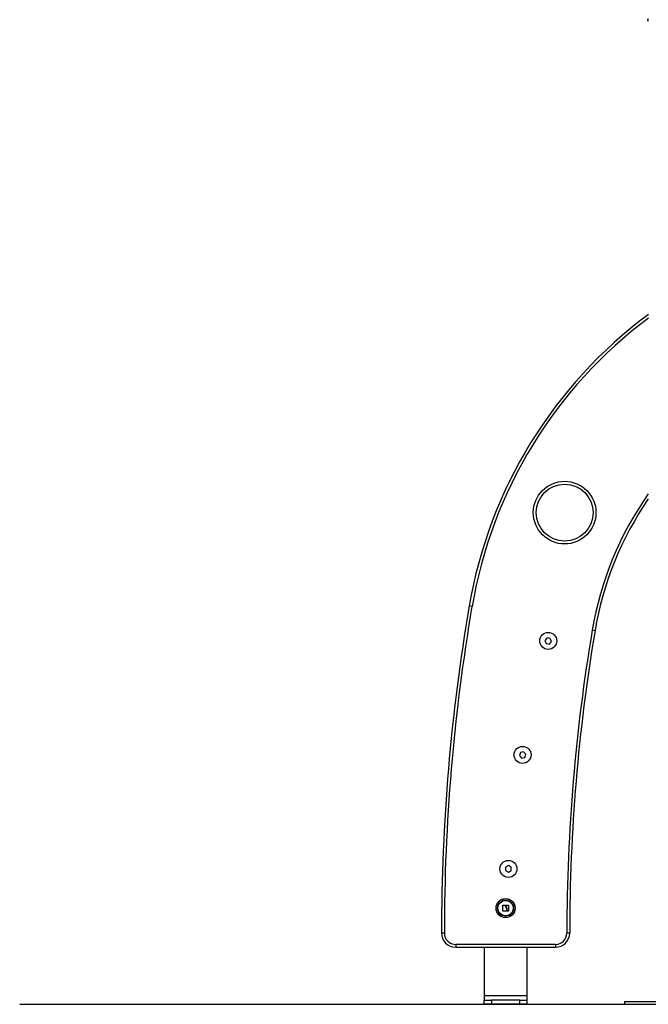
# Model space of a CAD drawing. Units: millimetres. Extents: x 4 to 15, y 1.8 to 14.
# Drawn here: x 12 to 12.9, y 9.7 to 11.1 of the extents above; entities that cross this region are included whole.
import ezdxf

# ---------------------------------------------------------------- set-up
doc = ezdxf.new("R2010")
doc.units = ezdxf.units.MM

# ---------------------------------------------------------------- blocks, each defined once
blk = doc.blocks.new('KARE')
at = {"color": 7, "linetype": 'Continuous', "lineweight": 25}
for p, q in [((15118.1989, 7381.2505), (15118.1987, 7381.2468)), ((15118.1997, 7381.2468), (15118.1987, 7381.2468)), ((15117.9521, 7380.4251), (15117.9482, 7380.4258)), ((15118.1249, 7380.3911), (15118.1209, 7380.3918)), ((15118.0576, 7380.3811), (15118.0546, 7380.3775)), ((15118.0546, 7380.3775), (15118.0562, 7380.3732)), ((15118.0621, 7380.3803), (15118.0576, 7380.3811)), ((15118.0608, 7380.3724), (15118.0637, 7380.376)), ((15118.0637, 7380.376), (15118.0621, 7380.3803)), ((15118.0562, 7380.3732), (15118.0608, 7380.3724)), ((15118.0201, 7380.2202), (15118.0186, 7380.2158)), ((15118.0186, 7380.2158), (15118.0217, 7380.2124)), ((15118.0246, 7380.2211), (15118.0201, 7380.2202)), ((15118.0217, 7380.2124), (15118.0262, 7380.2133)), ((15118.0277, 7380.2177), (15118.0246, 7380.2211)), ((15118.0262, 7380.2133), (15118.0277, 7380.2177)), ((15118.0032, 7380.0614), (15117.9992, 7380.0591)), ((15117.9992, 7380.0591), (15117.9992, 7380.0545)), ((15118.0072, 7380.0591), (15118.0032, 7380.0614)), ((15118.0072, 7380.0545), (15118.0072, 7380.0591)), ((15117.9992, 7380.0545), (15118.0032, 7380.0521)), ((15118.0032, 7380.0521), (15118.0072, 7380.0545)), ((15117.9954, 7379.9976), (15117.9955, 7380.0058)), ((15117.9957, 7380.0059), (15117.9989, 7380.0058)), ((15118.0001, 7380.0051), (15118.0001, 7380.0059)), ((15118.0003, 7380.0061), (15118.0031, 7380.0061)), ((15118.0032, 7380.006), (15118.0032, 7379.9976)), ((15118.0007, 7379.9975), (15117.9955, 7379.9974)), ((15118.0008, 7380.0002), (15118.0008, 7379.9976)), ((15118.0015, 7379.9976), (15118.0015, 7380.0009)), ((15118.0031, 7379.9975), (15118.0016, 7379.9975)), ((15117.9133, 7379.9668), (15117.9093, 7379.9668)), ((15118.0893, 7379.9668), (15118.0853, 7379.9668)), ((15117.9293, 7379.9508), (15117.9293, 7379.9468)), ((15118.0693, 7379.9508), (15117.9293, 7379.9508)), ((15117.9293, 7379.9468), (15118.0693, 7379.9468)), ((15117.9693, 7379.9468), (15117.9693, 7379.8788)), ((15118.0293, 7379.9468), (15118.0293, 7379.8788)), ((15118.0693, 7379.9508), (15118.0693, 7379.9468)), ((15118.0293, 7379.8788), (15117.9693, 7379.8788)), ((15117.9693, 7379.8788), (15117.9693, 7379.8728)), ((15118.0293, 7379.8788), (15118.0293, 7379.8728)), ((15117.9693, 7379.8668), (15117.9693, 7379.8728)), ((15117.9693, 7379.8728), (15117.9793, 7379.8728)), ((15117.9793, 7379.8668), (15117.9693, 7379.8668)), ((15117.9793, 7379.8728), (15117.9793, 7379.8668)), ((15118.0193, 7379.8728), (15117.9793, 7379.8728)), ((15118.0193, 7379.8668), (15117.9793, 7379.8668)), ((15118.0193, 7379.8668), (15118.0193, 7379.8728)), ((15118.0193, 7379.8728), (15118.0293, 7379.8728)), ((15118.0293, 7379.8668), (15118.0193, 7379.8668)), ((15118.0293, 7379.8728), (15118.0293, 7379.8668)), ((15118.1664, 7379.8708), (15118.1664, 7379.8668)), ((15118.1664, 7379.8708), (15118.2564, 7379.8708)), ((15118.1664, 7379.8668), (15118.2564, 7379.8668))]:
    blk.add_line(p, q, dxfattribs=at)
for centre, radius in [((15118.0822, 7380.5568), 0.044), ((15118.0822, 7380.5568), 0.04), ((15118.0592, 7380.3768), 0.0119), ((15118.0232, 7380.2168), 0.0119), ((15118.0032, 7380.0568), 0.0119), ((15117.9993, 7380.0018), 0.0134), ((15117.9993, 7380.0018), 0.0133), ((15117.9993, 7380.0018), 0.0112), ((15117.9993, 7380.0018), 0.0107)]:
    blk.add_circle(centre, radius, dxfattribs=at)
for centre, radius, start, end in [((15118.5824, 7380.3176), 0.6433, 126.5026, 170.3181), ((15118.5814, 7380.3141), 0.463, 145.5414, 170.4176), ((15120.6386, 7379.9668), 2.7293, 170.3181, 180), ((15120.6386, 7379.9668), 2.7253, 170.3181, 180), ((15120.6386, 7379.9668), 2.5533, 170.4176, 180), ((15120.6386, 7379.9668), 2.5493, 170.4176, 180), ((15117.9293, 7379.9668), 0.02, 180, 270), ((15117.9293, 7379.9668), 0.016, 180, 270), ((15118.0693, 7379.9668), 0.016, 270, 0), ((15118.0693, 7379.9668), 0.02, 270, 0)]:
    blk.add_arc(centre, radius, start, end, dxfattribs=at)
at = {"color": 8, "linetype": 'Continuous', "lineweight": 25}
for centre, radius, start, end in [((15118.5824, 7380.3176), 0.6393, 126.7683, 170.3181), ((15118.5814, 7380.3141), 0.467, 144.8326, 170.4176)]:
    blk.add_arc(centre, radius, start, end, dxfattribs=at)
at = {"color": 7, "linetype": 'Continuous', "lineweight": 25}
for points, knots in [([(15117.9955, 7380.0058), (15117.9955, 7380.0058), (15117.9955, 7380.0058), (15117.9955, 7380.0059), (15117.9956, 7380.0059), (15117.9956, 7380.0059), (15117.9956, 7380.0059), (15117.9956, 7380.0059), (15117.9957, 7380.0059), (15117.9957, 7380.0059)], [0, 0, 0, 0, 0.2488139, 0.3742298, 0.4989725, 0.6239888, 0.7492484, 0.8743376, 1, 1, 1, 1]), ([(15117.9989, 7380.0058), (15117.9989, 7380.0058), (15117.9989, 7380.0058), (15117.999, 7380.0058), (15117.999, 7380.0057), (15117.999, 7380.0057), (15117.999, 7380.0057)], [0, 0, 0, 0, 0.2493955, 0.4995067, 0.7509185, 1, 1, 1, 1]), ([(15117.999, 7380.0057), (15117.999, 7380.0051), (15117.9991, 7380.0039), (15117.9997, 7380.0028), (15118, 7380.0023)], [0, 0, 0, 0, 0.501637, 1, 1, 1, 1]), ([(15118, 7380.0023), (15118.0002, 7380.002), (15118.0006, 7380.0013), (15118.0008, 7380.0006), (15118.0008, 7380.0002)], [0, 0, 0, 0, 0.501256, 1, 1, 1, 1]), ([(15118.0001, 7380.0059), (15118.0001, 7380.0059), (15118.0001, 7380.006), (15118.0002, 7380.006), (15118.0002, 7380.006), (15118.0003, 7380.006), (15118.0003, 7380.0061)], [0, 0, 0, 0, 0.248832, 0.499604, 0.750484, 1, 1, 1, 1]), ([(15118.0009, 7380.0028), (15118.0007, 7380.0031), (15118.0003, 7380.0038), (15118.0002, 7380.0047), (15118.0001, 7380.0051)], [0, 0, 0, 0, 0.501205, 1, 1, 1, 1]), ([(15118.0015, 7380.0009), (15118.0014, 7380.0012), (15118.0013, 7380.0019), (15118.001, 7380.0025), (15118.0009, 7380.0028)], [0, 0, 0, 0, 0.501001, 1, 1, 1, 1]), ([(15118.0031, 7380.0061), (15118.0031, 7380.0061), (15118.0032, 7380.0061), (15118.0032, 7380.0061), (15118.0032, 7380.006), (15118.0032, 7380.006), (15118.0032, 7380.006), (15118.0032, 7380.006), (15118.0032, 7380.006)], [0, 0, 0, 0, 0.248925, 0.374367, 0.499207, 0.626569, 0.749289, 1, 1, 1, 1]), ([(15117.9955, 7379.9974), (15117.9955, 7379.9974), (15117.9955, 7379.9974), (15117.9955, 7379.9975), (15117.9954, 7379.9975), (15117.9954, 7379.9975), (15117.9954, 7379.9975), (15117.9954, 7379.9975), (15117.9954, 7379.9976), (15117.9954, 7379.9976)], [0, 0, 0, 0, 0.125461, 0.250089, 0.375461, 0.500268, 0.625209, 0.750564, 1, 1, 1, 1]), ([(15118.0008, 7379.9976), (15118.0008, 7379.9976), (15118.0008, 7379.9975), (15118.0008, 7379.9975), (15118.0008, 7379.9975), (15118.0007, 7379.9975), (15118.0007, 7379.9975), (15118.0007, 7379.9975)], [0, 0, 0, 0, 0.24988, 0.498967, 0.749143, 0.8722, 1, 1, 1, 1]), ([(15118.0016, 7379.9975), (15118.0016, 7379.9975), (15118.0016, 7379.9975), (15118.0015, 7379.9975), (15118.0015, 7379.9975), (15118.0015, 7379.9976), (15118.0015, 7379.9976), (15118.0015, 7379.9976)], [0, 0, 0, 0, 0.125228, 0.25062, 0.500191, 0.749789, 1, 1, 1, 1]), ([(15118.0032, 7379.9976), (15118.0032, 7379.9976), (15118.0032, 7379.9976), (15118.0032, 7379.9976), (15118.0032, 7379.9975), (15118.0032, 7379.9975), (15118.0032, 7379.9975), (15118.0031, 7379.9975), (15118.0031, 7379.9975)], [0, 0, 0, 0, 0.250271, 0.372709, 0.499544, 0.626915, 0.749664, 1, 1, 1, 1])]:
    blk.add_open_spline(points, degree=3, knots=knots, dxfattribs=at)

msp = doc.modelspace()

# ---------------------------------------------------------------- linework, layer by layer
msp.add_line((12.0209, 9.7075), (14.986, 9.7075))

# ---------------------------------------------------------------- block references
msp.add_blockref('KARE', (-15105.2963, -7370.1593))

doc.saveas('drawing.dxf')
